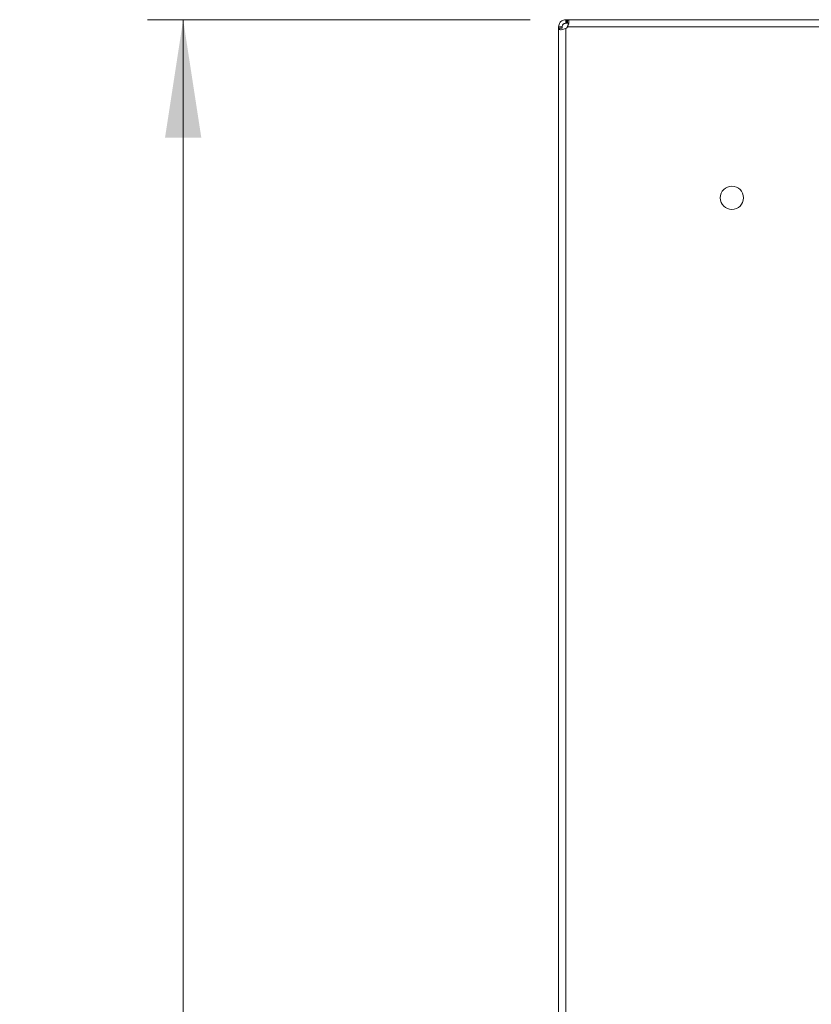
# Model space of a CAD drawing. Units: millimetres. Extents: x 11 to 415, y 5 to 292.
# Drawn here: x 182 to 204, y 222 to 250 of the extents above; entities that cross this region are included whole.
import ezdxf

# ---------------------------------------------------------------- set-up
doc = ezdxf.new("R2010")
doc.units = ezdxf.units.MM
doc.styles.add('SLDTEXTSTYLE0', font='TXT', dxfattribs={"width": 0.75})
doc.dimstyles.new('SLDDIMSTYLE0', dxfattribs={"dimtxt": 3.5, "dimasz": 3.302, "dimexe": 0, "dimexo": 0.0625, "dimgap": 0.875, "dimtad": 1, "dimlfac": 10, "dimrnd": 1e-09, "dimzin": 12, "dimdsep": 46, "dimtxsty": 'SLDTEXTSTYLE0', "dimsah": 1, "dimcen": 0.09, "dimadec": 0, "dimazin": 3, "dimtfac": 1, "dimtofl": 0, "dimtmove": 0, "dimatfit": 3, "dimfxl": 1, "dimfrac": 2, "dimtolj": 1, "dimtzin": 12, "dimarcsym": 0})

# ---------------------------------------------------------------- blocks, each defined once
blk = doc.blocks.new('_D')
at = {"color": 7, "linetype": 'Continuous', "lineweight": 0}
for p, q in [((196.375, 250.008), (185.672, 250.008)), ((186.672, 154.848), (186.672, 250.008)), ((196.375, 154.848), (185.672, 154.848))]:
    blk.add_line(p, q, dxfattribs=at)
for points in [[(186.672, 250.008), (186.164, 246.706), (187.18, 246.706)], [(186.672, 154.848), (187.18, 158.15), (186.164, 158.15)]]:
    blk.add_solid(points, dxfattribs=at)
at = {"color": 7, "linetype": 'Continuous', "lineweight": 0, "insert": (182.16, 190.304), "char_height": 3.5, "attachment_point": 1, "rotation": 90, "style": 'SLDTEXTSTYLE0'}
blk.add_mtext('951,60', dxfattribs=at)

msp = doc.modelspace()

# ---------------------------------------------------------------- linework, layer by layer
at = {"color": 7, "linetype": 'Continuous', "lineweight": 15}
for p, q in [((197.3754, 250.0079), (197.3754, 249.9079)), ((197.3754, 250.0079), (197.3943, 250.0079)), ((197.3943, 250.0079), (197.3943, 249.9079)), ((197.4081, 250.0079), (197.3943, 250.0079)), ((197.4105, 250.0079), (197.4079, 250.0079)), ((197.4105, 249.9079), (197.4105, 250.0079)), ((197.4105, 250.0079), (197.4257, 250.0079)), ((217.4244, 250.0079), (197.4257, 250.0079)), ((197.4257, 249.9079), (197.4257, 250.0079)), ((197.1754, 249.8079), (197.2754, 249.8079)), ((197.1754, 249.7701), (197.1754, 155.0858)), ((197.1754, 249.7701), (197.2754, 249.7701)), ((197.3943, 249.9079), (197.3754, 249.9079)), ((197.3754, 155.0931), (197.3754, 249.7628)), ((197.4081, 249.9079), (197.3943, 249.9079)), ((197.4105, 249.9079), (197.4079, 249.9079)), ((197.4257, 249.9079), (197.4105, 249.9079)), ((197.4226, 249.8079), (217.4276, 249.8079)), ((197.1754, 248.5529), (197.1754, 248.5779))]:
    msp.add_line(p, q, dxfattribs=at)
at = {"color": 7, "linetype": 'Continuous', "lineweight": 15, "flags": 128}
for points in [[(197.1754, 249.7701), (197.1754, 249.7743), (197.1754, 249.7786), (197.1754, 249.7831), (197.1754, 249.7878), (197.1754, 249.7926), (197.1754, 249.7976), (197.1754, 249.8027), (197.1754, 249.8079)], [(197.2754, 249.8079), (197.2754, 249.8027), (197.2754, 249.7976), (197.2754, 249.7926), (197.2754, 249.7878), (197.2754, 249.7831), (197.2754, 249.7786), (197.2754, 249.7743), (197.2754, 249.7701)]]:
    msp.add_lwpolyline(points, dxfattribs=at)
at = {"color": 7, "linetype": 'Continuous', "lineweight": 15}
msp.add_circle((202.0226, 245.0279), 0.325, dxfattribs=at)
msp.add_arc((197.2626, 249.9279), 0.2, 304.33666, 323.12964, dxfattribs=at)
for points, knots in [([(197.1754, 249.8079), (197.1774, 249.8301), (197.1815, 249.8741), (197.2154, 249.9338), (197.2618, 249.9758), (197.316, 250.0026), (197.3541, 250.006), (197.3754, 250.0079)], [0, 0, 0, 0, 0.221167, 0.4385481, 0.624458, 0.7907072, 1, 1, 1, 1]), ([(197.4257, 250.0079), (197.4302, 250.0074), (197.4392, 250.0064), (197.4498, 249.9979), (197.4579, 249.984), (197.4622, 249.9655), (197.463, 249.9434), (197.4598, 249.9205), (197.4542, 249.8964), (197.4468, 249.8711), (197.4372, 249.8436), (197.4286, 249.8221), (197.4235, 249.8102), (197.4226, 249.8079)], [0, 0, 0, 0, 0.1076298, 0.2184308, 0.3240699, 0.4337731, 0.5251963, 0.6200249, 0.7020794, 0.785939, 0.8806107, 0.9773989, 1, 1, 1, 1]), ([(197.3754, 249.7628), (197.3533, 249.7545), (197.3095, 249.7381), (197.2502, 249.7263), (197.2081, 249.7293), (197.1828, 249.7443), (197.1757, 249.7594), (197.1754, 249.7689), (197.1754, 249.7701)], [0, 0, 0, 0, 0.2167774, 0.430486, 0.6166165, 0.7826306, 0.9739272, 1, 1, 1, 1]), ([(197.2754, 249.8079), (197.2764, 249.8198), (197.278, 249.8377), (197.2907, 249.8624), (197.3039, 249.8788), (197.3209, 249.8928), (197.3456, 249.9053), (197.364, 249.9069), (197.3754, 249.9079)], [0, 0, 0, 0, 0.2580338, 0.3917302, 0.5022004, 0.6132404, 0.76108, 1, 1, 1, 1]), ([(197.4257, 249.9079), (197.4304, 249.9077), (197.44, 249.9071), (197.45, 249.9027), (197.4565, 249.897), (197.46, 249.8916), (197.4621, 249.8855), (197.4624, 249.8812), (197.4625, 249.879)], [0, 0, 0, 0, 0.2521286, 0.5130016, 0.6466845, 0.7833046, 0.8940671, 1, 1, 1, 1])]:
    msp.add_open_spline(points, degree=3, knots=knots, dxfattribs=at)

# ---------------------------------------------------------------- dimensions: what is measured, and where the dimension line sits
at = {"color": 7, "linetype": 'Continuous', "lineweight": 0}
dim = msp.add_linear_dim(base=(186.672, 250.0079), p1=(197.3754, 154.8479), p2=(197.3754, 250.0079), angle=90, dimstyle='SLDDIMSTYLE0', dxfattribs=at)
dim.commit()
dim.dimension.update_dxf_attribs({"geometry": '_D', "text_midpoint": (186.672, 197.4161), "dimtype": 160})

doc.saveas('drawing.dxf')
